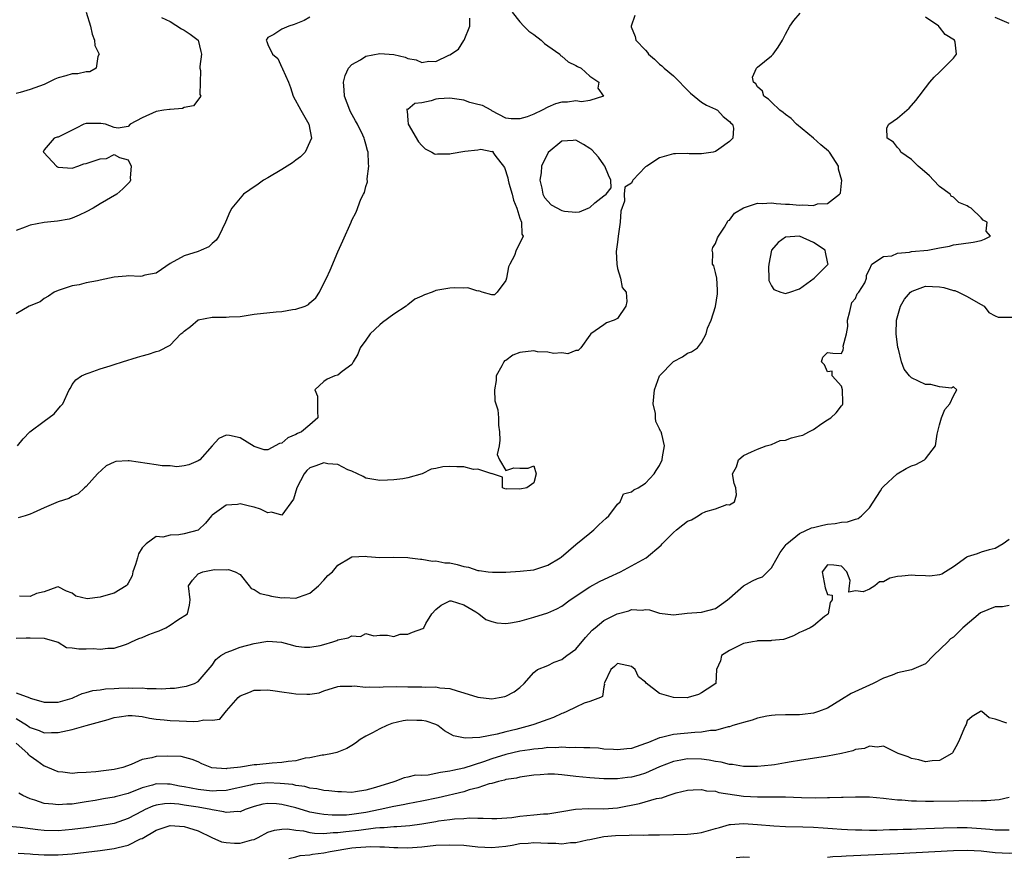
# Model space of a CAD drawing. Units: inches. Extents: x 2592000 to 2595000, y 1512000 to 1515000.
# Drawn here: x 2592379 to 2592520, y 1512682 to 1512802 of the extents above; entities that cross this region are included whole.
import ezdxf

# ---------------------------------------------------------------- set-up
doc = ezdxf.new("R2010")
doc.units = ezdxf.units.IN
doc.header["$MEASUREMENT"] = 0
doc.layers.add('LD25921512_2ft', color=62, linetype='Continuous')

msp = doc.modelspace()

# ---------------------------------------------------------------- linework, layer by layer
at = {"layer": 'LD25921512_2ft'}
for points, elevation in [([(2592389.01, 1512803.01), (2592389.63, 1512801), (2592389.86, 1512799.86), (2592390.21, 1512799), (2592390.26, 1512798.26), (2592390.87, 1512797), (2592390.68, 1512796.68), (2592390.45, 1512795), (2592389.52, 1512794.48), (2592389, 1512794.49), (2592387.81, 1512794.19), (2592387, 1512794.19), (2592386.08, 1512793.92), (2592385, 1512793.64), (2592384.54, 1512793.46), (2592383.65, 1512793), (2592383, 1512792.69), (2592381, 1512791.95), (2592379.54, 1512791.54), (2592379, 1512791.41)], 8386), ([(2592379, 1512713.48), (2592380.43, 1512713.57), (2592381, 1512713.57), (2592383, 1512713.52), (2592384.82, 1512713), (2592384.93, 1512712.93), (2592385, 1512712.91), (2592386.19, 1512712.19), (2592387, 1512712.12), (2592387.96, 1512711.96), (2592389, 1512711.97), (2592390.01, 1512712.01), (2592391, 1512711.93), (2592392.09, 1512712.09), (2592393, 1512712.06), (2592394.62, 1512712.62), (2592395, 1512712.73), (2592395.47, 1512713), (2592396.53, 1512713.47), (2592397, 1512713.58), (2592397.97, 1512714.03), (2592399, 1512714.39), (2592399.43, 1512714.57), (2592400.38, 1512715), (2592401, 1512715.34), (2592402.11, 1512716.11), (2592403.51, 1512717), (2592403.78, 1512718.22), (2592403.85, 1512719), (2592403.61, 1512721), (2592404.19, 1512721.81), (2592405, 1512722.69), (2592405.67, 1512723), (2592407.33, 1512723.33), (2592409, 1512723.26), (2592409.33, 1512723.33), (2592410.3, 1512723), (2592411, 1512722.59), (2592412.33, 1512721), (2592412.61, 1512720.61), (2592413, 1512720.46), (2592413.89, 1512719.89), (2592415, 1512719.65), (2592415.51, 1512719.51), (2592417, 1512719.29), (2592417.3, 1512719.3), (2592419, 1512719.22), (2592419.38, 1512719.38), (2592421, 1512719.92), (2592422.24, 1512721), (2592423, 1512721.81), (2592423.54, 1512722.46), (2592424.21, 1512723), (2592425, 1512723.95), (2592426.75, 1512725), (2592427, 1512725.12), (2592429, 1512725.24), (2592429.2, 1512725.2), (2592431, 1512725.06), (2592432.9, 1512725.1), (2592435, 1512725.06), (2592435.29, 1512725), (2592436.81, 1512724.81), (2592437, 1512724.8), (2592438.53, 1512724.53), (2592439, 1512724.57), (2592440.29, 1512724.29), (2592441, 1512724.26), (2592442.03, 1512724.03), (2592443, 1512723.75), (2592443.67, 1512723.67), (2592445, 1512723.2), (2592445.2, 1512723.2), (2592446.47, 1512723), (2592447.08, 1512722.92), (2592449, 1512722.96), (2592451.06, 1512723.06), (2592453, 1512723.28), (2592455, 1512723.93), (2592456.77, 1512725), (2592456.9, 1512725.1), (2592457.99, 1512726.01), (2592459, 1512726.89), (2592461, 1512728.52), (2592461.61, 1512729), (2592462.3, 1512729.7), (2592463.34, 1512730.66), (2592463.74, 1512731), (2592465, 1512732.67), (2592465.36, 1512733), (2592465.85, 1512734.15), (2592467, 1512734.42), (2592467.3, 1512734.7), (2592467.93, 1512735), (2592469, 1512735.67), (2592470.2, 1512737), (2592470.53, 1512737.47), (2592471, 1512738.2), (2592471.35, 1512739), (2592471.41, 1512739.41), (2592471.71, 1512741), (2592471.31, 1512742.69), (2592471.2, 1512743), (2592471.12, 1512743.12), (2592471, 1512743.46), (2592470.48, 1512744.48), (2592470.42, 1512745), (2592470.39, 1512745.61), (2592470.1, 1512747), (2592470.29, 1512749), (2592471, 1512751), (2592473, 1512753.06), (2592474.26, 1512753.74), (2592475, 1512754.24), (2592475.56, 1512754.44), (2592476.42, 1512755), (2592477, 1512755.78), (2592477.65, 1512757), (2592477.84, 1512757.84), (2592478.38, 1512759), (2592479, 1512760.91), (2592479.26, 1512762.74), (2592479.3, 1512763.3), (2592479.16, 1512765), (2592479, 1512765.81), (2592478.73, 1512766.73), (2592478.58, 1512767), (2592478.6, 1512768.6), (2592478.53, 1512769), (2592478.63, 1512769.37), (2592479, 1512769.92), (2592479.27, 1512770.73), (2592479.41, 1512771), (2592480.27, 1512772.27), (2592480.79, 1512773.21), (2592481, 1512773.29), (2592481.7, 1512774.3), (2592483, 1512775.03), (2592485, 1512775.69), (2592485.65, 1512775.65), (2592487, 1512775.75), (2592487.67, 1512775.67), (2592489, 1512775.58), (2592489.56, 1512775.56), (2592491, 1512775.42), (2592491.49, 1512775.49), (2592493, 1512775.37), (2592493.59, 1512775.59), (2592495, 1512775.67), (2592496.74, 1512777), (2592496.85, 1512777.15), (2592497, 1512778.55), (2592497.07, 1512778.93), (2592496.58, 1512780.58), (2592496.58, 1512781), (2592495.83, 1512782.17), (2592495.28, 1512783), (2592495.14, 1512783.14), (2592494.06, 1512784.06), (2592493, 1512785.01), (2592490.57, 1512787), (2592489.82, 1512787.82), (2592489, 1512788.37), (2592488.66, 1512788.66), (2592488.19, 1512789), (2592487, 1512790.13), (2592486.57, 1512790.57), (2592485.92, 1512791), (2592485.73, 1512791.73), (2592485, 1512792.35), (2592484.76, 1512792.76), (2592484.43, 1512793), (2592484.29, 1512793.71), (2592484.85, 1512795), (2592485, 1512795.15), (2592487, 1512796.78), (2592487.25, 1512797), (2592487.97, 1512798.03), (2592488.55, 1512799), (2592489, 1512799.86), (2592489.62, 1512801), (2592490.18, 1512801.82), (2592491.12, 1512802.88)], 8398), ([(2592421, 1512802.33), (2592420.15, 1512801.85), (2592418.76, 1512801.24), (2592417.98, 1512801), (2592417, 1512800.58), (2592415.85, 1512799.85), (2592415, 1512799.4), (2592414.73, 1512799), (2592414.84, 1512798.84), (2592415, 1512798.41), (2592415.66, 1512797), (2592416.39, 1512796.39), (2592417, 1512795.09), (2592417.05, 1512795.05), (2592417.08, 1512794.92), (2592417.94, 1512793), (2592418.24, 1512792.24), (2592418.6, 1512791), (2592419.68, 1512789), (2592420.83, 1512787), (2592421.2, 1512785), (2592421, 1512784.46), (2592420.3, 1512783), (2592419.65, 1512782.35), (2592419, 1512781.88), (2592418.51, 1512781.49), (2592417, 1512780.52), (2592415, 1512779.35), (2592414.38, 1512779), (2592413.59, 1512778.41), (2592412.4, 1512777.6), (2592411.49, 1512777), (2592411, 1512776.44), (2592409.81, 1512775), (2592409.54, 1512774.46), (2592408.9, 1512773), (2592407.97, 1512771), (2592407.6, 1512770.4), (2592407, 1512769.93), (2592406.52, 1512769.48), (2592405.46, 1512769), (2592405, 1512768.82), (2592403, 1512768.17), (2592401, 1512767.09), (2592399.77, 1512766.23), (2592399, 1512765.72), (2592397.41, 1512765.41), (2592397, 1512765.27), (2592396.77, 1512765.23), (2592395, 1512765.33), (2592394.72, 1512765.28), (2592393, 1512765.15), (2592391, 1512764.72), (2592390.62, 1512764.62), (2592389, 1512764.31), (2592388.02, 1512764.02), (2592387, 1512763.87), (2592385.3, 1512763.3), (2592385, 1512763.24), (2592384.42, 1512763), (2592383.59, 1512762.41), (2592383, 1512762.06), (2592382.4, 1512761.6), (2592380.87, 1512761), (2592379, 1512759.9)], 8390), ([(2592379, 1512705.68), (2592380.95, 1512704.95), (2592381, 1512704.92), (2592382.51, 1512704.51), (2592383, 1512704.34), (2592384.34, 1512704.34), (2592385, 1512704.35), (2592387, 1512704.93), (2592387.2, 1512705), (2592388.42, 1512705.58), (2592389, 1512705.74), (2592389.96, 1512706.04), (2592391, 1512706.12), (2592391.75, 1512706.25), (2592393, 1512706.3), (2592393.66, 1512706.34), (2592395, 1512706.41), (2592395.63, 1512706.37), (2592397, 1512706.38), (2592397.71, 1512706.29), (2592399, 1512706.31), (2592399.75, 1512706.25), (2592401, 1512706.37), (2592401.63, 1512706.37), (2592403, 1512706.57), (2592403.36, 1512706.64), (2592404.48, 1512707), (2592405, 1512707.31), (2592407, 1512709.66), (2592407.53, 1512710.47), (2592408.25, 1512711), (2592409, 1512711.44), (2592409.68, 1512711.68), (2592411, 1512712.23), (2592413, 1512712.74), (2592415, 1512713.05), (2592416.92, 1512712.92), (2592418.5, 1512712.5), (2592419, 1512712.38), (2592420.2, 1512712.2), (2592421, 1512712.21), (2592422.47, 1512712.47), (2592423, 1512712.61), (2592424.28, 1512713), (2592424.82, 1512713.18), (2592425, 1512713.25), (2592426.47, 1512713.53), (2592427, 1512713.85), (2592428.25, 1512713.75), (2592429, 1512714.15), (2592430.14, 1512713.85), (2592431, 1512713.95), (2592432.07, 1512713.93), (2592433, 1512713.76), (2592433.91, 1512714.09), (2592435, 1512714.07), (2592435.66, 1512714.34), (2592437.13, 1512714.87), (2592437.27, 1512715), (2592437.58, 1512715.58), (2592438.44, 1512717), (2592439, 1512717.58), (2592439.77, 1512718.23), (2592441, 1512718.82), (2592441.18, 1512718.82), (2592443, 1512718.28), (2592444.72, 1512717.28), (2592445.17, 1512717), (2592446.17, 1512716.17), (2592447, 1512715.89), (2592447.71, 1512715.71), (2592449, 1512715.59), (2592449.69, 1512715.69), (2592451, 1512715.95), (2592453, 1512716.51), (2592455, 1512717.13), (2592456.3, 1512717.7), (2592457, 1512718.07), (2592458.23, 1512719), (2592461, 1512720.84), (2592462.41, 1512721.59), (2592463.76, 1512722.24), (2592465.43, 1512723), (2592469.09, 1512725), (2592471.21, 1512726.79), (2592471.35, 1512727), (2592473, 1512728.62), (2592473.4, 1512729), (2592474.3, 1512729.7), (2592475, 1512730.21), (2592475.56, 1512730.44), (2592476.53, 1512731), (2592477, 1512731.33), (2592477.63, 1512731.63), (2592479, 1512732.01), (2592480.62, 1512732.62), (2592481, 1512732.55), (2592481.72, 1512733), (2592482, 1512734), (2592481.89, 1512735), (2592481.64, 1512735.64), (2592481.44, 1512737), (2592482, 1512738), (2592482.3, 1512739), (2592483, 1512739.61), (2592484.15, 1512740.15), (2592485, 1512740.51), (2592486.25, 1512741), (2592487, 1512741.21), (2592488.25, 1512741.75), (2592489, 1512741.84), (2592489.86, 1512742.14), (2592491, 1512742.43), (2592491.46, 1512742.54), (2592492.35, 1512743), (2592493, 1512743.35), (2592494.21, 1512744.21), (2592495, 1512744.72), (2592495.46, 1512745), (2592496.26, 1512745.74), (2592497, 1512746.71), (2592497.15, 1512746.85), (2592497.22, 1512747), (2592497.19, 1512747.19), (2592497.17, 1512749), (2592497, 1512749.52), (2592495.68, 1512751), (2592495.69, 1512751.69), (2592495, 1512751.58), (2592494.59, 1512752.59), (2592494.17, 1512753), (2592494.33, 1512753.67), (2592495, 1512754.35), (2592495.76, 1512754.24), (2592497, 1512754.23), (2592497.27, 1512754.73), (2592497.3, 1512755), (2592497.26, 1512755.26), (2592497.72, 1512757), (2592497.93, 1512758.07), (2592497.88, 1512759), (2592498.22, 1512760.22), (2592498.5, 1512761.5), (2592499, 1512762.09), (2592499.27, 1512762.73), (2592499.51, 1512763), (2592500.33, 1512764.33), (2592500.6, 1512765), (2592500.57, 1512765.43), (2592501, 1512766.22), (2592501.35, 1512767), (2592503, 1512768.09), (2592504.19, 1512768.19), (2592505, 1512768.56), (2592506.71, 1512768.71), (2592507, 1512768.8), (2592509.36, 1512769), (2592511, 1512769.3), (2592512.46, 1512769.54), (2592513, 1512769.74), (2592514.12, 1512769.88), (2592515.85, 1512770.15), (2592517, 1512770.39), (2592517.46, 1512770.54), (2592518.31, 1512771), (2592517.7, 1512771.7), (2592517.84, 1512773), (2592517.28, 1512773.28), (2592517, 1512773.63), (2592515.53, 1512775), (2592515.19, 1512775.19), (2592515, 1512775.35), (2592513.81, 1512775.81), (2592513, 1512776.55), (2592512.71, 1512776.71), (2592512.53, 1512777), (2592511, 1512778.09), (2592510.14, 1512779), (2592509.6, 1512779.6), (2592508.54, 1512780.54), (2592507.97, 1512781), (2592507, 1512781.95), (2592505.48, 1512783), (2592505.34, 1512783.34), (2592505, 1512783.65), (2592504.43, 1512784.43), (2592503.56, 1512785), (2592503.51, 1512786.49), (2592503.77, 1512787), (2592505, 1512787.85), (2592506.35, 1512789), (2592506.69, 1512789.31), (2592507.62, 1512790.38), (2592508.11, 1512791), (2592509, 1512792.21), (2592509.62, 1512793), (2592510.25, 1512793.75), (2592511, 1512794.44), (2592511.57, 1512795), (2592513, 1512796.46), (2592513.44, 1512797), (2592513.27, 1512798.73), (2592513.16, 1512799), (2592511.84, 1512799.84), (2592511, 1512800.9), (2592510.94, 1512800.94), (2592510.92, 1512801), (2592509, 1512802.31)], 8400), ([(2592399.76, 1512802.24), (2592401, 1512801.68), (2592402.63, 1512800.63), (2592403, 1512800.45), (2592403.89, 1512799.89), (2592405, 1512799), (2592405.42, 1512797.42), (2592405.49, 1512797), (2592405.24, 1512795.24), (2592405.25, 1512795), (2592405.33, 1512794.67), (2592405.27, 1512791.27), (2592405.42, 1512791), (2592404.35, 1512789.65), (2592403, 1512789.38), (2592402.76, 1512789.24), (2592401, 1512789.12), (2592400.91, 1512789.09), (2592400.11, 1512789), (2592399, 1512788.83), (2592397, 1512787.9), (2592395.31, 1512787), (2592395, 1512786.65), (2592393.57, 1512786.43), (2592393, 1512786.52), (2592391.78, 1512787), (2592391.11, 1512787.11), (2592389.1, 1512787.1), (2592389, 1512787.11), (2592388.67, 1512787), (2592387.59, 1512786.41), (2592387, 1512786.16), (2592386.25, 1512785.75), (2592385, 1512785.15), (2592384.87, 1512785.13), (2592384.41, 1512785), (2592383, 1512783.33), (2592382.84, 1512783), (2592382.94, 1512782.94), (2592384.78, 1512781), (2592384.91, 1512780.91), (2592385, 1512780.87), (2592387, 1512780.73), (2592387.83, 1512781), (2592388.65, 1512781.35), (2592389, 1512781.38), (2592389.58, 1512781.58), (2592391, 1512782.04), (2592391.92, 1512782.08), (2592393, 1512782.68), (2592393.78, 1512782.22), (2592395, 1512781.9), (2592395.42, 1512781), (2592395.31, 1512779.31), (2592395.33, 1512779), (2592395.23, 1512778.77), (2592394.25, 1512777.75), (2592393.4, 1512777), (2592391, 1512775.62), (2592390.01, 1512775), (2592389, 1512774.45), (2592388.02, 1512773.98), (2592387, 1512773.57), (2592386.57, 1512773.43), (2592384.88, 1512773.12), (2592383, 1512772.92), (2592381, 1512772.54), (2592380.26, 1512772.26), (2592379, 1512771.81)], 8388), ([(2592379.18, 1512741), (2592379.99, 1512742.01), (2592380.95, 1512743), (2592383, 1512744.53), (2592384.44, 1512745.56), (2592385.34, 1512746.66), (2592385.64, 1512747), (2592386.56, 1512749), (2592386.74, 1512749.26), (2592387, 1512749.78), (2592387.54, 1512750.46), (2592388.35, 1512751), (2592389, 1512751.3), (2592389.44, 1512751.44), (2592391, 1512752.01), (2592392.43, 1512752.43), (2592393, 1512752.64), (2592394.21, 1512753), (2592396.32, 1512753.68), (2592397, 1512753.87), (2592397.9, 1512754.1), (2592399, 1512754.5), (2592399.43, 1512754.57), (2592401, 1512755.41), (2592402.54, 1512757), (2592402.81, 1512757.19), (2592403, 1512757.41), (2592403.91, 1512758.09), (2592405, 1512759.02), (2592407, 1512759.41), (2592409, 1512759.39), (2592409.43, 1512759.43), (2592411, 1512759.52), (2592413, 1512759.84), (2592416.19, 1512760.19), (2592417, 1512760.23), (2592418.52, 1512760.52), (2592419, 1512760.55), (2592420.33, 1512761), (2592420.78, 1512761.22), (2592421, 1512761.44), (2592421.83, 1512762.17), (2592422.38, 1512763), (2592423, 1512764.26), (2592423.36, 1512765), (2592423.87, 1512766.13), (2592425, 1512768.77), (2592425.7, 1512770.3), (2592426.87, 1512773), (2592427, 1512773.27), (2592427.59, 1512774.41), (2592428.28, 1512776.28), (2592428.64, 1512777), (2592428.78, 1512777.22), (2592429, 1512778.11), (2592429.22, 1512778.78), (2592429.17, 1512779.17), (2592429.43, 1512781), (2592429.37, 1512781.37), (2592429.34, 1512783), (2592429.25, 1512783.25), (2592429, 1512784.15), (2592428.79, 1512784.79), (2592428.76, 1512785), (2592428.57, 1512785.43), (2592427.78, 1512787), (2592427.49, 1512787.49), (2592426.79, 1512788.79), (2592426.7, 1512789), (2592425.96, 1512791), (2592425.9, 1512791.9), (2592425.8, 1512793), (2592426.02, 1512793.98), (2592426.5, 1512795), (2592427, 1512795.55), (2592428.21, 1512796.21), (2592429, 1512796.74), (2592431, 1512797.11), (2592433, 1512796.96), (2592434.61, 1512796.61), (2592435, 1512796.4), (2592436.21, 1512796.21), (2592437, 1512795.84), (2592438, 1512796), (2592439, 1512795.99), (2592440.88, 1512796.88), (2592441, 1512796.92), (2592442.25, 1512797.75), (2592443.02, 1512798.98), (2592443.03, 1512799.03), (2592443.88, 1512801), (2592443.84, 1512802.16)], 8392), ([(2592449.91, 1512803), (2592451, 1512801.64), (2592451.57, 1512801), (2592452.29, 1512800.29), (2592453, 1512799.81), (2592454.05, 1512799), (2592454.52, 1512798.52), (2592455, 1512798.22), (2592456.71, 1512797), (2592456.82, 1512796.82), (2592457, 1512796.71), (2592457.92, 1512795.92), (2592459, 1512795.39), (2592459.24, 1512795.24), (2592459.76, 1512795), (2592461, 1512793.89), (2592462.29, 1512793), (2592462.15, 1512792.15), (2592462.98, 1512791), (2592461, 1512790.39), (2592459.81, 1512790.19), (2592459, 1512790.36), (2592457.83, 1512790.17), (2592457, 1512790.14), (2592456.1, 1512789.9), (2592455, 1512789.42), (2592454.21, 1512789), (2592453, 1512788.44), (2592452.07, 1512788.07), (2592451, 1512787.76), (2592449.79, 1512787.79), (2592449, 1512787.86), (2592447, 1512788.91), (2592446.9, 1512789), (2592445.66, 1512789.66), (2592445, 1512789.82), (2592443.87, 1512790.12), (2592443, 1512790.43), (2592441, 1512790.72), (2592439.36, 1512790.64), (2592439, 1512790.58), (2592438.33, 1512790.33), (2592437, 1512790.04), (2592436.02, 1512789.98), (2592435, 1512789.12), (2592434.87, 1512789.13), (2592434.86, 1512789), (2592434.92, 1512788.92), (2592435, 1512787.54), (2592435.05, 1512787.05), (2592435.04, 1512787), (2592436.5, 1512784.5), (2592437, 1512783.94), (2592437.48, 1512783.48), (2592438.41, 1512783), (2592438.79, 1512782.78), (2592439, 1512782.73), (2592439.23, 1512782.77), (2592441, 1512782.75), (2592441.18, 1512782.82), (2592443.13, 1512783.13), (2592445, 1512783.32), (2592445.44, 1512783.44), (2592447, 1512783.12), (2592447.13, 1512783.13), (2592447.17, 1512783), (2592447.43, 1512782.57), (2592448.82, 1512780.82), (2592449.31, 1512779.31), (2592449.33, 1512779), (2592449.45, 1512778.55), (2592449.92, 1512777), (2592450.12, 1512776.12), (2592450.57, 1512775), (2592451, 1512773.58), (2592451.23, 1512773), (2592451.29, 1512771.29), (2592451.49, 1512771), (2592451, 1512769.97), (2592450.5, 1512769), (2592450.23, 1512768.23), (2592449.56, 1512767), (2592449.39, 1512766.61), (2592449.09, 1512765), (2592449, 1512764.64), (2592447.78, 1512763), (2592447.4, 1512762.6), (2592447, 1512762.61), (2592445.61, 1512763), (2592445.16, 1512763.16), (2592445, 1512763.12), (2592443.59, 1512763.59), (2592443, 1512763.53), (2592441.61, 1512763.61), (2592441, 1512763.55), (2592439, 1512763.2), (2592438.48, 1512763), (2592437.38, 1512762.62), (2592437, 1512762.42), (2592436.02, 1512761.98), (2592435, 1512761.19), (2592434.88, 1512761.12), (2592434.74, 1512761), (2592433, 1512759.83), (2592431.37, 1512758.63), (2592431, 1512758.31), (2592429.59, 1512757), (2592429, 1512756.14), (2592428.19, 1512755), (2592427.87, 1512754.13), (2592427.18, 1512753), (2592427, 1512752.62), (2592425.63, 1512751.63), (2592425, 1512751.12), (2592424.58, 1512751), (2592423.48, 1512750.52), (2592423, 1512750.2), (2592421.69, 1512749), (2592422.09, 1512748.09), (2592422.09, 1512747), (2592422.06, 1512745.94), (2592422.15, 1512745), (2592421, 1512744.03), (2592419.81, 1512743), (2592419.24, 1512742.76), (2592419, 1512742.61), (2592417.86, 1512742.14), (2592417, 1512741.41), (2592416.66, 1512741.34), (2592415, 1512740.43), (2592414.44, 1512740.44), (2592413, 1512740.89), (2592411, 1512742.14), (2592409.51, 1512742.49), (2592409, 1512742.54), (2592407.96, 1512742.04), (2592407, 1512741.03), (2592405.25, 1512739), (2592405, 1512738.84), (2592403.7, 1512738.3), (2592403, 1512738.16), (2592401.98, 1512738.02), (2592401, 1512738.13), (2592399.85, 1512738.15), (2592399, 1512738.29), (2592395.14, 1512738.86), (2592395, 1512738.87), (2592393.25, 1512738.75), (2592393, 1512738.66), (2592391.87, 1512738.13), (2592390.61, 1512737), (2592389, 1512735.17), (2592388.77, 1512735), (2592387.87, 1512734.13), (2592387, 1512733.77), (2592386.54, 1512733.46), (2592385, 1512733), (2592383, 1512732.15), (2592381.41, 1512731.41), (2592381, 1512731.24), (2592380.28, 1512731), (2592379.27, 1512730.73)], 8394), ([(2592467.45, 1512802.55), (2592466.91, 1512801), (2592466.94, 1512800.94), (2592467.52, 1512799.52), (2592467.58, 1512799), (2592469, 1512797.57), (2592469.27, 1512797.27), (2592469.39, 1512797), (2592470.29, 1512796.29), (2592471, 1512795.6), (2592471.34, 1512795.34), (2592471.63, 1512795), (2592473, 1512793.9), (2592473.9, 1512793), (2592474.42, 1512792.42), (2592475.43, 1512791.43), (2592477, 1512790.15), (2592477.7, 1512789.7), (2592479, 1512789.15), (2592479.28, 1512789), (2592480.08, 1512788.08), (2592481, 1512787.38), (2592481.17, 1512787.17), (2592481.42, 1512787), (2592481.58, 1512786.42), (2592481.48, 1512785), (2592481, 1512784.55), (2592479.45, 1512783.45), (2592479, 1512783.11), (2592478.66, 1512783), (2592477, 1512782.74), (2592475.22, 1512782.78), (2592475, 1512782.81), (2592473.26, 1512782.74), (2592473, 1512782.75), (2592471.63, 1512782.37), (2592471, 1512782.17), (2592469.15, 1512781), (2592469, 1512780.89), (2592467.19, 1512779), (2592467.11, 1512778.89), (2592467, 1512778.58), (2592466.02, 1512777.98), (2592465.95, 1512777), (2592466, 1512776), (2592465.45, 1512774.55), (2592465.36, 1512773), (2592465.09, 1512771), (2592465, 1512770.15), (2592464.81, 1512768.81), (2592464.86, 1512767), (2592465, 1512766.35), (2592465.4, 1512765), (2592465.66, 1512763.66), (2592466.23, 1512763), (2592466.33, 1512761.67), (2592466.18, 1512761), (2592465, 1512759.23), (2592464.51, 1512759), (2592463.39, 1512758.61), (2592463, 1512758.29), (2592461.16, 1512757), (2592461, 1512756.81), (2592459.73, 1512755), (2592459.37, 1512754.63), (2592459, 1512754.63), (2592457.86, 1512754.14), (2592457, 1512754.32), (2592455.81, 1512754.19), (2592455, 1512754.41), (2592453.54, 1512754.46), (2592453, 1512754.58), (2592451, 1512754.37), (2592450.02, 1512753.98), (2592449, 1512753.23), (2592448.83, 1512753.17), (2592448.7, 1512753), (2592448.44, 1512752.44), (2592447.64, 1512751), (2592447.63, 1512750.37), (2592447.41, 1512749), (2592447.42, 1512747.42), (2592447.58, 1512747), (2592447.85, 1512746.15), (2592447.94, 1512745), (2592447.94, 1512743.94), (2592448.1, 1512743), (2592448.17, 1512741.83), (2592448.07, 1512741), (2592447.76, 1512739.76), (2592448.09, 1512739), (2592449, 1512737.49), (2592450.13, 1512737.87), (2592451, 1512737.83), (2592452.2, 1512737.8), (2592453, 1512738.15), (2592453.36, 1512737), (2592453, 1512735.73), (2592452.03, 1512735), (2592451, 1512734.8), (2592449.15, 1512734.85), (2592449, 1512734.83), (2592448.53, 1512735), (2592448.53, 1512736.53), (2592447.12, 1512737), (2592447, 1512737.04), (2592446.99, 1512737.01), (2592445, 1512737.69), (2592444.4, 1512737.6), (2592443, 1512738.02), (2592442.01, 1512737.99), (2592441, 1512738.07), (2592440.01, 1512737.99), (2592439, 1512737.75), (2592438.34, 1512737.66), (2592437.04, 1512737), (2592435, 1512736.42), (2592434.3, 1512736.3), (2592433, 1512736.14), (2592432.09, 1512736.09), (2592431, 1512736.07), (2592429, 1512736.38), (2592428.62, 1512736.62), (2592427, 1512737.39), (2592426.41, 1512737.59), (2592425, 1512738.32), (2592423.55, 1512738.45), (2592423, 1512738.57), (2592421.83, 1512738.17), (2592421, 1512737.84), (2592420.54, 1512737.46), (2592420.16, 1512737), (2592419.11, 1512735), (2592418.63, 1512733.37), (2592417, 1512731.11), (2592415.5, 1512731.5), (2592415, 1512731.43), (2592413.94, 1512731.94), (2592413, 1512732.23), (2592412.36, 1512732.36), (2592411, 1512732.72), (2592410.64, 1512732.64), (2592409, 1512732.53), (2592407, 1512731.07), (2592406.93, 1512731), (2592406.07, 1512729.93), (2592405.06, 1512729), (2592405, 1512728.97), (2592403, 1512728.44), (2592402.27, 1512728.27), (2592401, 1512728.25), (2592399.94, 1512727.94), (2592399, 1512728.06), (2592397.59, 1512727), (2592397, 1512726.42), (2592396.46, 1512725.54), (2592396.36, 1512725), (2592396.04, 1512724.04), (2592395.67, 1512723), (2592395.57, 1512722.43), (2592395, 1512721.36), (2592394.86, 1512721.14), (2592394.72, 1512721), (2592393, 1512719.95), (2592391.49, 1512719.49), (2592391, 1512719.36), (2592389.14, 1512719.14), (2592387.52, 1512719.52), (2592387, 1512719.95), (2592386.21, 1512720.21), (2592385, 1512720.85), (2592384.81, 1512720.81), (2592383, 1512720.11), (2592381.88, 1512719.88), (2592381, 1512719.46), (2592379.49, 1512719.49)], 8396), ([(2592521, 1512801.38), (2592519, 1512802.27)], 8402), ([(2592379, 1512702.02), (2592380.61, 1512701), (2592380.84, 1512700.84), (2592381, 1512700.72), (2592382.3, 1512700.3), (2592383, 1512699.98), (2592384.02, 1512700.02), (2592385, 1512700), (2592386.32, 1512700.32), (2592387, 1512700.43), (2592389.01, 1512701.01), (2592392.13, 1512701.87), (2592393, 1512702.14), (2592393.73, 1512702.27), (2592395, 1512702.45), (2592395.57, 1512702.43), (2592397, 1512702.29), (2592398.05, 1512702.05), (2592399, 1512701.92), (2592400.17, 1512701.83), (2592401, 1512701.72), (2592402.31, 1512701.69), (2592404.41, 1512701.59), (2592405, 1512701.62), (2592405.83, 1512701.83), (2592407, 1512701.77), (2592408.1, 1512701.9), (2592409.09, 1512703.09), (2592410.72, 1512705), (2592411, 1512705.27), (2592412.26, 1512705.74), (2592413, 1512706.07), (2592413.93, 1512706.07), (2592415, 1512706.13), (2592416.01, 1512705.99), (2592417, 1512705.82), (2592418.36, 1512705.64), (2592419, 1512705.53), (2592420.53, 1512705.47), (2592421, 1512705.49), (2592422.3, 1512705.7), (2592423, 1512705.95), (2592425, 1512706.59), (2592425.34, 1512706.66), (2592427, 1512706.66), (2592427.32, 1512706.68), (2592429, 1512706.5), (2592429.46, 1512706.54), (2592431, 1512706.51), (2592431.46, 1512706.54), (2592433.42, 1512706.58), (2592435, 1512706.54), (2592437, 1512706.53), (2592437.5, 1512706.5), (2592439, 1512706.52), (2592439.58, 1512706.42), (2592441, 1512706.3), (2592442.04, 1512705.96), (2592443, 1512705.7), (2592445, 1512705.06), (2592447, 1512704.85), (2592448.06, 1512705), (2592448.86, 1512705.14), (2592449, 1512705.19), (2592450.19, 1512705.81), (2592451, 1512706.47), (2592451.61, 1512707), (2592453, 1512708.59), (2592453.56, 1512709), (2592455, 1512709.61), (2592455.94, 1512710.06), (2592457, 1512710.46), (2592457.32, 1512710.68), (2592457.73, 1512711), (2592459, 1512711.92), (2592460.41, 1512713.59), (2592461.36, 1512714.64), (2592461.77, 1512715), (2592463, 1512716.01), (2592464.95, 1512717), (2592466.58, 1512717.42), (2592467, 1512717.58), (2592468.49, 1512717.51), (2592469, 1512717.6), (2592469.53, 1512717.53), (2592471, 1512717.08), (2592473, 1512716.86), (2592474.92, 1512717.08), (2592477, 1512717.23), (2592479, 1512717.76), (2592480.73, 1512719), (2592481, 1512719.22), (2592483, 1512720.98), (2592484.3, 1512721.7), (2592485, 1512722.05), (2592485.71, 1512722.29), (2592486.45, 1512723), (2592487, 1512723.56), (2592487.82, 1512725), (2592488.26, 1512725.74), (2592489.09, 1512726.91), (2592489.17, 1512727), (2592491, 1512728.48), (2592492.73, 1512729.27), (2592493, 1512729.33), (2592494.32, 1512729.67), (2592495, 1512729.79), (2592496.1, 1512729.9), (2592497, 1512730.07), (2592497.87, 1512730.13), (2592499, 1512730.52), (2592499.37, 1512730.63), (2592499.85, 1512731), (2592501, 1512732.13), (2592502.59, 1512734.59), (2592502.84, 1512735), (2592503, 1512735.19), (2592504.98, 1512737.02), (2592506.25, 1512737.75), (2592507, 1512738.15), (2592507.66, 1512738.34), (2592508.88, 1512739), (2592509, 1512739.13), (2592510.47, 1512741), (2592510.68, 1512742.67), (2592511, 1512744.01), (2592511.32, 1512745), (2592511.78, 1512746.22), (2592512.51, 1512747), (2592513, 1512748.18), (2592513.51, 1512749), (2592513, 1512749.45), (2592512.76, 1512749.24), (2592511, 1512749.45), (2592509.77, 1512749.77), (2592509, 1512749.77), (2592507, 1512750.74), (2592506.74, 1512751), (2592505.95, 1512751.95), (2592505.57, 1512753), (2592505.16, 1512754.84), (2592505.08, 1512755.08), (2592504.82, 1512757), (2592504.85, 1512759), (2592505.46, 1512761), (2592506.04, 1512761.96), (2592506.89, 1512763), (2592507, 1512763.09), (2592507.12, 1512763.12), (2592509, 1512763.82), (2592511, 1512763.74), (2592511.63, 1512763.63), (2592513, 1512763.24), (2592513.2, 1512763.2), (2592513.73, 1512763), (2592515, 1512762.34), (2592516.53, 1512761.47), (2592517, 1512761.21), (2592517.43, 1512761), (2592518.08, 1512760.08), (2592519, 1512759.58), (2592519.39, 1512759.39), (2592521.42, 1512759.42)], 8402), ([(2592521, 1512727.61), (2592520.11, 1512727), (2592519, 1512726.34), (2592518.12, 1512726.12), (2592517, 1512725.78), (2592516.42, 1512725.58), (2592515, 1512725.13), (2592514.91, 1512725.09), (2592513, 1512723.68), (2592511.88, 1512723), (2592511.36, 1512722.64), (2592511, 1512722.56), (2592509.64, 1512722.36), (2592509, 1512722.42), (2592507.56, 1512722.44), (2592507, 1512722.5), (2592505.62, 1512722.38), (2592505, 1512722.3), (2592503.92, 1512722.08), (2592503, 1512721.57), (2592502.45, 1512721.55), (2592501.76, 1512721), (2592501, 1512720.52), (2592500.12, 1512720.12), (2592499, 1512720.27), (2592498.08, 1512720.08), (2592498.13, 1512721), (2592498.24, 1512721.76), (2592497.77, 1512723), (2592497, 1512723.78), (2592495.93, 1512723.93), (2592495, 1512723.99), (2592494.22, 1512723), (2592494.53, 1512721.47), (2592494.68, 1512720.68), (2592495, 1512719.74), (2592495.65, 1512719.65), (2592495.69, 1512719), (2592495.38, 1512718.62), (2592495.09, 1512717), (2592495, 1512716.89), (2592494.59, 1512716.59), (2592493, 1512715.25), (2592492.52, 1512715), (2592491.5, 1512714.5), (2592491, 1512714.31), (2592490.16, 1512713.84), (2592489, 1512713.41), (2592488.7, 1512713.3), (2592487, 1512713.15), (2592486.88, 1512713.12), (2592485, 1512713.12), (2592484.92, 1512713.08), (2592484.28, 1512713), (2592483, 1512712.72), (2592482.52, 1512712.52), (2592481, 1512711.74), (2592479.83, 1512711), (2592479.72, 1512710.28), (2592479.13, 1512709), (2592479.02, 1512707), (2592477.81, 1512706.19), (2592477, 1512705.69), (2592476.56, 1512705.44), (2592475.06, 1512705), (2592474.99, 1512704.99), (2592473, 1512705.02), (2592471, 1512705.58), (2592469.09, 1512707.09), (2592469, 1512707.2), (2592467.98, 1512707.98), (2592467.51, 1512709), (2592467, 1512709.47), (2592465, 1512709.9), (2592464.55, 1512709.45), (2592464.03, 1512709), (2592463.12, 1512707.12), (2592463.08, 1512707), (2592463.14, 1512706.86), (2592463, 1512706.56), (2592462.85, 1512705.15), (2592462.57, 1512705), (2592461, 1512704.43), (2592460.2, 1512704.2), (2592459, 1512703.65), (2592457.72, 1512703), (2592457.23, 1512702.77), (2592457, 1512702.71), (2592455.84, 1512702.16), (2592455, 1512701.89), (2592453, 1512701.16), (2592452.53, 1512701), (2592450.46, 1512700.46), (2592449, 1512700.12), (2592447.79, 1512699.79), (2592445.28, 1512699.28), (2592443.19, 1512699.19), (2592441.54, 1512699.54), (2592440.24, 1512700.24), (2592439.28, 1512701), (2592439, 1512701.14), (2592437.64, 1512701.64), (2592437, 1512701.75), (2592436.27, 1512701.73), (2592435, 1512701.76), (2592434.34, 1512701.66), (2592432.72, 1512701.28), (2592432.01, 1512701), (2592431, 1512700.54), (2592429.96, 1512699.96), (2592429, 1512699.48), (2592428.2, 1512699), (2592427.51, 1512698.49), (2592427, 1512698.14), (2592426.29, 1512697.71), (2592424.86, 1512697.14), (2592424.23, 1512697), (2592423, 1512696.76), (2592422.75, 1512696.75), (2592421, 1512696.39), (2592420.32, 1512696.32), (2592419, 1512695.98), (2592417.88, 1512695.88), (2592417, 1512695.7), (2592415.61, 1512695.61), (2592413.4, 1512695.4), (2592413, 1512695.38), (2592411.05, 1512695.05), (2592410.62, 1512695), (2592409.13, 1512694.87), (2592409, 1512694.83), (2592406.98, 1512694.98), (2592405.54, 1512695.54), (2592405, 1512695.81), (2592404.15, 1512696.15), (2592402.57, 1512696.57), (2592400.65, 1512696.65), (2592399, 1512696.58), (2592398.41, 1512696.41), (2592397, 1512696.16), (2592395.43, 1512695.43), (2592394.22, 1512695), (2592393, 1512694.7), (2592391.47, 1512694.53), (2592390.38, 1512694.38), (2592389, 1512694.27), (2592387.75, 1512694.25), (2592387, 1512694.16), (2592385.67, 1512694.33), (2592385, 1512694.38), (2592383.53, 1512695), (2592383.17, 1512695.17), (2592383, 1512695.21), (2592381.96, 1512695.96), (2592381, 1512696.63), (2592380.8, 1512696.8), (2592380.64, 1512697), (2592379, 1512698.47)], 8404), ([(2592521, 1512718.18), (2592520.02, 1512717.98), (2592519, 1512717.97), (2592516.89, 1512717.11), (2592514.38, 1512715), (2592513.71, 1512714.29), (2592513, 1512713.66), (2592512.58, 1512713.42), (2592512.21, 1512713), (2592510.15, 1512711), (2592509, 1512709.82), (2592507, 1512708.95), (2592505, 1512708.55), (2592504.23, 1512708.23), (2592503, 1512707.78), (2592501.55, 1512707), (2592501, 1512706.77), (2592498.4, 1512705.6), (2592497, 1512704.71), (2592495, 1512703.51), (2592493.7, 1512703), (2592493, 1512702.77), (2592491.43, 1512702.57), (2592491, 1512702.53), (2592489, 1512702.54), (2592487.52, 1512702.48), (2592487, 1512702.46), (2592486.33, 1512702.33), (2592485, 1512702.05), (2592484.22, 1512701.78), (2592483, 1512701.46), (2592482.67, 1512701.33), (2592481.49, 1512701), (2592481, 1512700.84), (2592480.82, 1512700.82), (2592479, 1512700.31), (2592478.28, 1512700.28), (2592477, 1512700.04), (2592476.02, 1512700.02), (2592473, 1512699.74), (2592471.29, 1512699.29), (2592471, 1512699.24), (2592469.4, 1512698.6), (2592469, 1512698.42), (2592467, 1512697.73), (2592466.33, 1512697.67), (2592465, 1512697.51), (2592464.42, 1512697.58), (2592463, 1512697.65), (2592462.25, 1512697.75), (2592461, 1512697.84), (2592460.17, 1512697.83), (2592459, 1512697.89), (2592458.17, 1512697.83), (2592457, 1512697.91), (2592456.18, 1512697.82), (2592455, 1512697.85), (2592454.27, 1512697.73), (2592453, 1512697.65), (2592452.46, 1512697.54), (2592451, 1512697.33), (2592449, 1512696.87), (2592447, 1512696.24), (2592445.8, 1512695.8), (2592443, 1512694.91), (2592441.41, 1512694.59), (2592441, 1512694.47), (2592439.69, 1512694.31), (2592439, 1512694.13), (2592437.91, 1512693.91), (2592437, 1512693.88), (2592436.1, 1512693.9), (2592435, 1512693.63), (2592434.46, 1512693.54), (2592433.15, 1512693), (2592433, 1512692.97), (2592431, 1512692.35), (2592430.04, 1512692.04), (2592429, 1512691.75), (2592427.52, 1512691.52), (2592427, 1512691.45), (2592425.51, 1512691.51), (2592425, 1512691.51), (2592423.69, 1512691.69), (2592423, 1512691.73), (2592421.97, 1512691.97), (2592421, 1512692.07), (2592420.29, 1512692.29), (2592419, 1512692.45), (2592418.56, 1512692.56), (2592416.74, 1512692.74), (2592415, 1512692.8), (2592413, 1512692.62), (2592412.49, 1512692.49), (2592409, 1512691.7), (2592407.66, 1512691.66), (2592407, 1512691.61), (2592405, 1512691.86), (2592403, 1512692.26), (2592402.36, 1512692.36), (2592401, 1512692.63), (2592400.61, 1512692.61), (2592399, 1512692.66), (2592398.49, 1512692.49), (2592397, 1512692.09), (2592395, 1512691.31), (2592393.17, 1512690.83), (2592393, 1512690.78), (2592391.48, 1512690.52), (2592390.29, 1512690.29), (2592389, 1512690.08), (2592387, 1512689.77), (2592386.25, 1512689.75), (2592385, 1512689.65), (2592384.23, 1512689.77), (2592383, 1512689.88), (2592381.65, 1512690.35), (2592381, 1512690.51), (2592379.95, 1512691), (2592379.36, 1512691.36)], 8406), ([(2592520.65, 1512701.35), (2592519, 1512701.9), (2592518.11, 1512702.1), (2592517.08, 1512703), (2592517, 1512703.12), (2592516.88, 1512703), (2592515.71, 1512702.29), (2592515, 1512701.66), (2592514.84, 1512701.16), (2592514.74, 1512701), (2592514.5, 1512700.5), (2592513.89, 1512699), (2592513.6, 1512698.4), (2592512.89, 1512697.11), (2592512.79, 1512697), (2592511, 1512696.01), (2592509.97, 1512695.97), (2592509, 1512695.83), (2592508.08, 1512696.08), (2592507, 1512696.31), (2592506.53, 1512696.53), (2592505.09, 1512697), (2592505, 1512697.06), (2592504.9, 1512697.1), (2592503, 1512698.04), (2592502.1, 1512697.9), (2592501, 1512698.08), (2592500.28, 1512697.72), (2592499, 1512697.57), (2592498.62, 1512697.38), (2592496.99, 1512697.01), (2592495, 1512696.61), (2592491, 1512696.03), (2592489.83, 1512695.83), (2592489, 1512695.67), (2592487.41, 1512695.41), (2592487, 1512695.33), (2592485, 1512695.13), (2592483.14, 1512695.14), (2592483, 1512695.13), (2592481.42, 1512695.42), (2592481, 1512695.42), (2592479.79, 1512695.79), (2592479, 1512695.87), (2592478.07, 1512696.07), (2592477, 1512696.19), (2592475, 1512696.24), (2592474.04, 1512696.04), (2592473, 1512695.88), (2592471, 1512695.09), (2592469, 1512694.22), (2592468.07, 1512693.93), (2592467, 1512693.63), (2592466.43, 1512693.57), (2592465, 1512693.39), (2592463, 1512693.41), (2592461, 1512693.53), (2592459, 1512693.72), (2592457, 1512693.97), (2592455.95, 1512694.05), (2592455, 1512694.06), (2592453.94, 1512693.94), (2592453, 1512693.89), (2592451, 1512693.61), (2592450.52, 1512693.48), (2592449, 1512693.28), (2592448.8, 1512693.2), (2592447.97, 1512693), (2592447, 1512692.73), (2592446.65, 1512692.65), (2592445, 1512692.08), (2592443.79, 1512691.79), (2592443, 1512691.55), (2592439.33, 1512690.67), (2592437, 1512690.17), (2592436.02, 1512689.98), (2592435, 1512689.8), (2592434.34, 1512689.66), (2592433, 1512689.45), (2592431.03, 1512689), (2592429, 1512688.56), (2592427, 1512688.28), (2592426.21, 1512688.21), (2592424.18, 1512688.18), (2592423, 1512688.27), (2592422.36, 1512688.36), (2592421, 1512688.63), (2592420.7, 1512688.7), (2592419, 1512689.22), (2592417, 1512689.73), (2592416.2, 1512689.8), (2592415, 1512689.84), (2592414.26, 1512689.74), (2592413, 1512689.42), (2592411.74, 1512689), (2592411, 1512688.69), (2592410.71, 1512688.71), (2592409, 1512688.55), (2592408.68, 1512688.68), (2592407, 1512688.96), (2592406.82, 1512689), (2592405, 1512689.32), (2592403, 1512689.63), (2592402.26, 1512689.74), (2592401, 1512689.84), (2592400.19, 1512689.81), (2592399, 1512689.63), (2592398.51, 1512689.48), (2592397.44, 1512689), (2592397, 1512688.78), (2592395, 1512687.72), (2592393, 1512687.02), (2592391.31, 1512686.69), (2592389, 1512686.36), (2592387, 1512686.12), (2592385, 1512685.97), (2592383, 1512686.02), (2592382.11, 1512686.11), (2592379.58, 1512686.42), (2592377.4, 1512686.6)], 8408), ([(2592379.26, 1512682.74), (2592381, 1512682.64), (2592381.37, 1512682.63), (2592383, 1512682.51), (2592383.47, 1512682.53), (2592385, 1512682.51), (2592387, 1512682.67), (2592391, 1512683.12), (2592393, 1512683.4), (2592393.56, 1512683.56), (2592395, 1512683.9), (2592396.79, 1512684.79), (2592397, 1512684.87), (2592399, 1512686.05), (2592399.74, 1512686.26), (2592401, 1512686.73), (2592403, 1512686.58), (2592403.61, 1512686.39), (2592405, 1512685.94), (2592406.98, 1512684.98), (2592408.36, 1512684.36), (2592409, 1512684.29), (2592410.21, 1512684.21), (2592411, 1512684.2), (2592412.67, 1512684.67), (2592413, 1512684.72), (2592413.58, 1512685), (2592415, 1512685.74), (2592415.94, 1512686.06), (2592417, 1512686.21), (2592417.77, 1512686.23), (2592419, 1512686.05), (2592420.06, 1512685.94), (2592421, 1512685.72), (2592421.63, 1512685.63), (2592423, 1512685.58), (2592424.3, 1512685.7), (2592425, 1512685.71), (2592426.14, 1512685.86), (2592427.97, 1512686.03), (2592430.38, 1512686.38), (2592431, 1512686.41), (2592431.59, 1512686.41), (2592433, 1512686.57), (2592433.42, 1512686.58), (2592435.28, 1512686.72), (2592437, 1512686.95), (2592439, 1512687.29), (2592439.36, 1512687.36), (2592441, 1512687.57), (2592441.68, 1512687.68), (2592443, 1512687.72), (2592443.81, 1512687.81), (2592445, 1512687.74), (2592445.78, 1512687.78), (2592447, 1512687.7), (2592447.73, 1512687.73), (2592449.88, 1512687.88), (2592451, 1512688.05), (2592453, 1512688.23), (2592454.4, 1512688.4), (2592455, 1512688.4), (2592457, 1512688.7), (2592458.96, 1512689.04), (2592460.85, 1512689.15), (2592463, 1512689.11), (2592465, 1512689.25), (2592468.14, 1512689.86), (2592470.55, 1512690.55), (2592471.34, 1512690.66), (2592472.22, 1512691), (2592473.37, 1512691.37), (2592475, 1512691.78), (2592475.79, 1512691.79), (2592477, 1512691.88), (2592477.69, 1512691.69), (2592479, 1512691.6), (2592479.45, 1512691.45), (2592483, 1512690.92), (2592485, 1512690.79), (2592489, 1512690.79), (2592491.27, 1512690.73), (2592493.31, 1512690.69), (2592495, 1512690.72), (2592495.3, 1512690.7), (2592497, 1512690.77), (2592497.24, 1512690.76), (2592499, 1512690.83), (2592501, 1512690.79), (2592503, 1512690.61), (2592503.41, 1512690.59), (2592505, 1512690.39), (2592505.62, 1512690.38), (2592507, 1512690.25), (2592507.75, 1512690.25), (2592509, 1512690.2), (2592510.18, 1512690.18), (2592513.78, 1512690.22), (2592515, 1512690.27), (2592515.76, 1512690.24), (2592517, 1512690.31), (2592517.72, 1512690.28), (2592519.56, 1512690.44), (2592521, 1512690.77)], 8410), ([(2592418, 1512682), (2592419, 1512682.23), (2592419.6, 1512682.4), (2592421, 1512682.54), (2592421.37, 1512682.63), (2592423, 1512682.81), (2592423.88, 1512683), (2592427, 1512683.5), (2592427.56, 1512683.56), (2592429, 1512683.67), (2592429.7, 1512683.7), (2592431, 1512683.66), (2592431.66, 1512683.66), (2592433, 1512683.57), (2592433.58, 1512683.58), (2592435, 1512683.54), (2592437, 1512683.68), (2592439, 1512683.89), (2592441, 1512683.97), (2592443, 1512683.89), (2592445, 1512683.68), (2592447, 1512683.55), (2592449, 1512683.75), (2592449.9, 1512683.9), (2592451, 1512684.12), (2592452.2, 1512684.21), (2592453, 1512684.28), (2592455, 1512684.19), (2592456.17, 1512684.17), (2592457, 1512684.11), (2592458.27, 1512684.27), (2592459, 1512684.28), (2592460.65, 1512684.65), (2592461, 1512684.7), (2592463, 1512685.12), (2592464.7, 1512685.3), (2592466.65, 1512685.35), (2592467, 1512685.38), (2592468.65, 1512685.35), (2592469.39, 1512685.39), (2592471, 1512685.38), (2592473, 1512685.41), (2592475, 1512685.49), (2592476.37, 1512685.64), (2592477, 1512685.73), (2592479, 1512686.26), (2592479.56, 1512686.44), (2592481, 1512686.84), (2592481.13, 1512686.87), (2592483, 1512687.02), (2592485, 1512686.86), (2592487.35, 1512686.65), (2592489, 1512686.57), (2592491.47, 1512686.52), (2592493, 1512686.47), (2592494.37, 1512686.37), (2592495.7, 1512686.3), (2592497, 1512686.18), (2592497.85, 1512686.15), (2592499, 1512686.07), (2592499.92, 1512686.08), (2592501, 1512686.05), (2592502.05, 1512686.05), (2592503.88, 1512686.12), (2592505, 1512686.14), (2592505.82, 1512686.18), (2592507, 1512686.2), (2592507.76, 1512686.24), (2592510.32, 1512686.32), (2592511.61, 1512686.39), (2592513.56, 1512686.44), (2592515, 1512686.44), (2592517, 1512686.3), (2592518.2, 1512686.2), (2592519, 1512686.11), (2592519.91, 1512686.09), (2592521, 1512686.1)], 8412), ([(2592483.84, 1512682.16), (2592483, 1512682.19), (2592481.93, 1512682.07)], 8414), ([(2592540.12, 1512681.88), (2592535.52, 1512682.48), (2592533.27, 1512682.73), (2592531.09, 1512682.91), (2592529, 1512683.04), (2592527, 1512683.11), (2592525, 1512683.06), (2592523.11, 1512682.89), (2592521, 1512682.72), (2592519, 1512682.79), (2592517, 1512683.02), (2592515, 1512683.15), (2592513, 1512683.11), (2592505, 1512682.67), (2592497.68, 1512682.32), (2592497, 1512682.26), (2592495.78, 1512682.22), (2592495, 1512682.12)], 8414)]:
    msp.add_lwpolyline(points, dxfattribs=dict(at, elevation=elevation))
for points, elevation in [([(2592460.8, 1512775), (2592461, 1512775.08), (2592461.75, 1512775.75), (2592463, 1512776.76), (2592463.37, 1512777), (2592464.08, 1512777.92), (2592464.01, 1512779), (2592463.69, 1512779.69), (2592463.18, 1512781), (2592463, 1512781.17), (2592462.28, 1512782.28), (2592461.32, 1512783.32), (2592461, 1512783.52), (2592460.12, 1512784.11), (2592459, 1512784.7), (2592458.65, 1512784.66), (2592457, 1512784.56), (2592455.05, 1512782.95), (2592454.11, 1512781), (2592454.04, 1512780.04), (2592453.88, 1512779), (2592454.15, 1512777.85), (2592454.31, 1512777), (2592454.53, 1512776.53), (2592455, 1512775.98), (2592455.49, 1512775.49), (2592457, 1512774.64), (2592457.42, 1512774.58), (2592459, 1512774.43), (2592459.54, 1512774.46)], 8396), ([(2592491, 1512763.45), (2592493.08, 1512765), (2592495, 1512766.91), (2592495.07, 1512766.93), (2592495.11, 1512767), (2592495.07, 1512767.07), (2592495, 1512767.34), (2592494.7, 1512768.7), (2592494.69, 1512769), (2592493, 1512770.1), (2592491, 1512770.98), (2592489, 1512770.83), (2592487.93, 1512770.07), (2592486.99, 1512769), (2592486.63, 1512767), (2592486.56, 1512766.56), (2592486.64, 1512765), (2592486.64, 1512764.64), (2592487, 1512763.88), (2592487.35, 1512763.35), (2592488.34, 1512763), (2592489, 1512762.81), (2592489.16, 1512762.84), (2592489.6, 1512763)], 8400)]:
    msp.add_lwpolyline(points, close=True, dxfattribs=dict(at, elevation=elevation))

doc.saveas('drawing.dxf')
